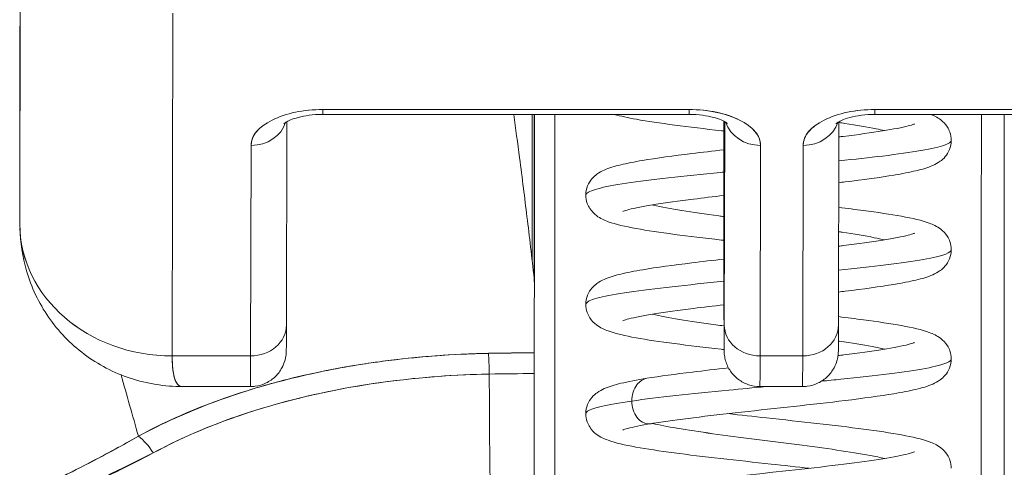
# Model space of a CAD drawing. Units: inches. Extents: x 3 to 134, y 4 to 86.
# Drawn here: x 46 to 47, y 19 to 19 of the extents above; entities that cross this region are included whole.
import ezdxf

# ---------------------------------------------------------------- set-up
doc = ezdxf.new("R2010")
doc.units = ezdxf.units.IN
doc.header["$LTSCALE"] = 8
doc.header["$MEASUREMENT"] = 0
doc.layers.add('Dimension (ANSI)', color=7, linetype='Continuous', lineweight=13)
doc.layers.add('Visible (ANSI)', color=7, linetype='Continuous', lineweight=13)
doc.styles.add('Note Text (ANSI)', font='RomanS.shx')
doc.dimstyles.new('Default (ANSI)', dxfattribs={"dimscale": 8, "dimtxt": 0.093, "dimasz": 0.0735, "dimexe": 0.0945, "dimexo": 0.048, "dimgap": 0.024, "dimtad": 0, "dimtih": 1, "dimtoh": 1, "dimrnd": 1e-08, "dimzin": 0, "dimdsep": 46, "dimtxsty": 'Note Text (ANSI)', "dimcen": 0.09, "dimdle": 0.2955, "dimclrd": 256, "dimclre": 256, "dimclrt": 256, "dimadec": 0, "dimazin": 0, "dimtfac": 1.290323, "dimtofl": 0, "dimtmove": 0, "dimatfit": 3, "dimfxl": 1, "dimtolj": 1, "dimtzin": 4, "dimlwd": -1, "dimlwe": -1, "dimarcsym": 0})

# ---------------------------------------------------------------- blocks, each defined once
blk = doc.blocks.new('*D10')
at = {"layer": 'Defpoints', "color": 0, "transparency": 16777216}
for p in [(48.60414, 20.90262), (24.72914, 17.83557), (48.60414, 17.83557)]:
    blk.add_point(p, dxfattribs=at)
at = {"layer": 'Dimension (ANSI)', "transparency": 16777216}
for p, q in [((24.72914, 18.21957), (24.72914, 21.65862)), ((48.60414, 18.21957), (48.60414, 21.65862)), ((25.31714, 20.90262), (34.98664, 20.90262)), ((48.01614, 20.90262), (38.34664, 20.90262))]:
    blk.add_line(p, q, dxfattribs=at)
for points in [[(25.31714, 21.00062), (25.31714, 20.80462), (24.72914, 20.90262)], [(48.01614, 21.00062), (48.01614, 20.80462), (48.60414, 20.90262)]]:
    blk.add_solid(points, dxfattribs=at)
at = {"layer": 'Dimension (ANSI)', "transparency": 16777216, "insert": (36.66664, 20.90262), "char_height": 0.744, "attachment_point": 5, "style": 'Note Text (ANSI)'}
blk.add_mtext('\\A1;23.87', dxfattribs=at)

msp = doc.modelspace()

# ---------------------------------------------------------------- linework, layer by layer
at = {"layer": 'Visible (ANSI)'}
for p, q in [((46.09292, 19.3453), (46.09331, 19.52202)), ((46.09331, 19.52202), (46.09292, 19.3453)), ((46.17171, 19.27711), (46.17211, 19.45427)), ((46.17211, 19.45427), (46.17171, 19.27711)), ((46.09292, 19.3453), (46.09285, 19.44759)), ((46.24954, 19.40199), (46.43891, 19.40199)), ((46.43892, 19.40447), (46.24955, 19.40447)), ((46.24955, 19.40447), (46.43892, 19.40447)), ((46.35883, 19.31718), (46.35883, 19.40199)), ((46.35895, 19.40199), (46.35895, 19.31504)), ((46.53498, 19.40199), (46.72435, 19.40199)), ((46.72436, 19.40447), (46.53499, 19.40447)), ((46.53499, 19.40447), (46.72436, 19.40447)), ((46.23099, 19.39818), (46.23076, 19.29309)), ((46.45696, 19.32959), (46.45691, 19.3978)), ((46.45691, 19.3978), (46.45696, 19.32959)), ((46.45737, 19.39822), (46.45714, 19.29313)), ((46.45714, 19.29313), (46.45737, 19.39822)), ((46.51619, 19.29309), (46.51642, 19.39818)), ((46.21251, 19.38597), (46.21227, 19.27711)), ((46.21227, 19.27711), (46.21251, 19.38597)), ((46.47589, 19.38597), (46.47565, 19.27711)), ((46.47565, 19.27711), (46.47589, 19.38597)), ((46.49794, 19.38597), (46.4977, 19.27711)), ((46.4977, 19.27711), (46.49794, 19.38597)), ((46.45696, 19.32959), (46.45696, 19.32958)), ((46.35895, 19.31501), (46.35895, 19.31504)), ((46.35895, 19.31504), (46.35895, 19.31501)), ((46.17171, 19.27711), (46.21227, 19.27711)), ((46.21227, 19.27711), (46.17171, 19.27711)), ((46.4977, 19.27711), (46.47565, 19.27711)), ((46.47565, 19.27711), (46.4977, 19.27711)), ((46.21219, 19.26129), (46.17692, 19.26129)), ((46.47558, 19.26129), (46.49762, 19.26129)), ((46.12544, 19.22011), (46.12544, 19.22005)), ((46.12544, 19.22005), (46.12544, 19.22011)), ((46.12544, 19.22005), (46.12544, 19.22011))]:
    msp.add_line(p, q, dxfattribs=at)
for centre, major_axis, ratio, start_param, end_param in [((46.24951, 19.38597), (-0.03701, -0.00003), 0.5, 4.710918, 6.281715), ((46.24954, 19.4205), (0, -0.0185), 0.001274, 0, 0.523599), ((46.24954, 19.4205), (0, -0.0185), 0.001274, 0, 0.523599), ((46.35898, 19.10706), (0, -0.97244), 0.001274, 4.404241, 4.48467), ((46.35898, 19.10706), (0, 0.97247), 0.001274, 1.262659, 1.343085), ((46.37079, 19.10706), (0, -0.9842), 0.001274, 4.408049, 4.71046), ((46.37079, 19.10706), (0, 0.98425), 0.001274, 1.266466, 1.56886), ((46.43891, 19.4205), (0, -0.0185), 0.001274, 0, 0.523599), ((46.43891, 19.4205), (0, -0.0185), 0.001274, 0, 0.523599), ((46.43888, 19.38597), (0.03701, 0.00003), 0.5, 6.281715, 7.852511), ((46.53495, 19.38597), (-0.03701, -0.00003), 0.5, 4.710918, 6.281715), ((46.53498, 19.4205), (0, -0.0185), 0.001274, 0, 0.523599), ((46.53498, 19.4205), (0, -0.0185), 0.001274, 0, 0.523599), ((46.59126, 19.10706), (0, 0.9842), 0.001274, 1.266456, 1.568531), ((46.59126, 19.10706), (0, -0.98425), 0.001274, 4.408059, 4.710116), ((46.60308, 19.10706), (0, 0.97244), 0.001274, 1.262649, 1.570796), ((46.21249, 19.40199), (0.0185, -0.00004), 0.866025, 4.714936, 6.021869), ((46.21249, 19.40199), (0.0185, -0.00004), 0.866025, 4.714936, 6.021869), ((46.45638, 19.15824), (0, -0.47913), 0.001274, 2.094395, 2.095991), ((46.47588, 19.40199), (-0.0185, 0.00004), 0.866025, 0.264148, 1.573343), ((46.47588, 19.40199), (-0.0185, 0.00004), 0.866025, 0.264148, 1.573343), ((46.49793, 19.40199), (0.0185, -0.00004), 0.866025, 4.714936, 6.021869), ((46.49793, 19.40199), (0.0185, -0.00004), 0.866025, 4.714936, 6.021869), ((46.17166, 19.3453), (-0.07874, 0.00017), 0.866025, 0.002547, 1.573343), ((46.17167, 19.3453), (0.07873, -0.00017), 0.866145, 3.144163, 4.714925), ((46.45707, 19.37939), (0, -0.09961), 0.001274, 5.235988, 6.806784), ((46.32768, 19.31357), (0.03113, 0.00378), 0.780144, 6.187339, 6.275964), ((46.3176, 19.31325), (0.04128, 0.00334), 0.679534, 6.227017, 6.304105), ((46.35992, 17.93388), (-0.00021, -1.68497), 0.001183, 3.751549, 3.788224), ((46.36018, 17.93414), (0, -1.68466), 0.001274, 3.751547, 3.788229), ((46.21225, 19.29313), (0.0185, -0.00004), 0.866025, 4.714936, 6.283185), ((46.21225, 19.29313), (0.0185, -0.00004), 0.866025, 4.714936, 6.283185), ((46.47564, 19.29313), (-0.0185, 0.00004), 0.866025, 0.002547, 1.573343), ((46.47564, 19.29313), (-0.0185, 0.00004), 0.866025, 0.002547, 1.573343), ((46.49769, 19.29313), (0.0185, -0.00004), 0.866025, 4.714936, 6.283185), ((46.49769, 19.29313), (0.0185, -0.00004), 0.866025, 4.714936, 6.283185), ((46.21219, 19.37939), (0, -0.11811), 0.001274, 0, 0.523581), ((46.21219, 19.37939), (0, -0.11811), 0.001274, 0, 0.523599), ((46.35816, 18.83345), (-0.73842, -0.00071), 0.602968, 4.710822, 4.742814), ((46.33528, 19.26244), (-0.00038, 0.02008), 0.023974, 4.980557, 5.636236), ((46.33528, 19.26244), (0.00038, -0.02008), 0.023973, 1.838882, 2.49452), ((46.3589, 19.26266), (0, 0.02008), 0.001274, 0.64663, 1.302712), ((46.47558, 19.37939), (0, -0.11811), 0.001274, 0, 0.523599), ((46.47558, 19.37939), (0, -0.11811), 0.001274, 0, 0.523581), ((46.49762, 19.37939), (0, -0.11811), 0.001274, 0, 0.523581), ((46.49762, 19.37939), (0, -0.11811), 0.001274, 0.000005, 0.523603), ((46.35812, 18.82544), (0.74111, 0.0007), 0.597128, 1.569207, 1.600559), ((46.35812, 18.82544), (0.74133, 0.00071), 0.596956, 1.56921, 1.600553), ((46.3456, 19.41398), (0, 0.55118), 0.018727, 1.83929, 2.7281), ((46.3456, 19.41398), (0, -0.55118), 0.018727, 4.980883, 5.869693), ((46.3582, 19.41398), (0, -0.55118), 0.001274, 0.413203, 1.302712), ((46.15424, 19.22014), (-0.00951, 0.01768), 0.498929, 4.831578, 5.461107), ((46.15424, 19.22014), (0.00951, -0.01768), 0.498927, 1.689996, 2.319524)]:
    msp.add_ellipse(centre, major_axis=major_axis, ratio=ratio, start_param=start_param, end_param=end_param, dxfattribs=at)
for points, knots in [([(46.24955, 19.40447), (46.24449, 19.40444), (46.23983, 19.40398), (46.23541, 19.40307), (46.231, 19.40215), (46.22683, 19.40078), (46.22337, 19.39905), (46.21991, 19.39732), (46.21716, 19.39524), (46.21532, 19.39303), (46.21349, 19.39082), (46.21257, 19.3885), (46.21251, 19.38597)], [0, 0, 0, 0, 0.25, 0.25, 0.25, 0.5, 0.5, 0.5, 0.75, 0.75, 0.75, 1, 1, 1, 1]), ([(46.22949, 19.39717), (46.22949, 19.39717), (46.22951, 19.39719), (46.22966, 19.39732), (46.22999, 19.39759), (46.23108, 19.39826), (46.23188, 19.39867), (46.23398, 19.39956), (46.23533, 19.40002), (46.23855, 19.40088), (46.24045, 19.40126), (46.24463, 19.40182), (46.24692, 19.40198), (46.24932, 19.40199), (46.24943, 19.40199), (46.24954, 19.40199)], [3.599602, 3.599602, 3.599602, 3.599602, 3.65329, 3.65329, 3.82764, 3.82764, 4.01362, 4.01362, 4.222064, 4.222064, 4.453587, 4.453587, 4.701654, 4.701654, 4.713492, 4.713492, 4.713492, 4.713492]), ([(46.34829, 19.40199), (46.34929, 19.39467), (46.3503, 19.38717), (46.3513, 19.37951), (46.35198, 19.37434), (46.35265, 19.3691), (46.35332, 19.36379), (46.35393, 19.35897), (46.35453, 19.35408), (46.35513, 19.34914), (46.35639, 19.33875), (46.35762, 19.32809), (46.35883, 19.31718)], [0.0738382, 0.0738382, 0.0738382, 0.0738382, 0.3333333, 0.3333333, 0.3333333, 0.5081485, 0.5081485, 0.5081485, 0.6666667, 0.6666667, 0.6666667, 1, 1, 1, 1]), ([(46.45692, 19.39339), (46.45652, 19.39343), (46.45612, 19.39348), (46.44719, 19.39449), (46.43895, 19.39547), (46.4241, 19.39743), (46.41737, 19.39843), (46.40731, 19.40026), (46.40357, 19.40104), (46.40029, 19.40199)], [0.3909909, 0.3909909, 0.3909909, 0.3909909, 0.3941478, 0.3941478, 0.462274, 0.462274, 0.5317151, 0.5317151, 0.5867458, 0.5867458, 0.5867458, 0.5867458]), ([(46.45889, 19.3972), (46.45889, 19.3972), (46.45888, 19.39721), (46.45872, 19.39735), (46.4584, 19.39761), (46.45731, 19.39827), (46.45652, 19.39869), (46.45442, 19.39957), (46.45308, 19.40003), (46.44987, 19.40089), (46.44797, 19.40127), (46.44379, 19.40182), (46.44151, 19.40198), (46.43911, 19.40199), (46.43901, 19.40199), (46.43891, 19.40199)], [0.458745, 0.458745, 0.458745, 0.458745, 0.511139, 0.511139, 0.68548, 0.68548, 0.871321, 0.871321, 1.079586, 1.079586, 1.310958, 1.310958, 1.558937, 1.558937, 1.569693, 1.569693, 1.569693, 1.569693]), ([(46.47589, 19.38597), (46.47583, 19.3885), (46.47493, 19.39083), (46.4731, 19.39304), (46.47127, 19.39524), (46.46853, 19.39732), (46.46508, 19.39905), (46.46162, 19.40078), (46.45746, 19.40215), (46.45305, 19.40307), (46.44864, 19.40398), (46.44398, 19.40444), (46.43892, 19.40447)], [0, 0, 0, 0, 0.25, 0.25, 0.25, 0.5, 0.5, 0.5, 0.75, 0.75, 0.75, 1, 1, 1, 1]), ([(46.53499, 19.40447), (46.52992, 19.40444), (46.52526, 19.40398), (46.52085, 19.40307), (46.51643, 19.40215), (46.51226, 19.40078), (46.5088, 19.39905), (46.50534, 19.39732), (46.50259, 19.39524), (46.50076, 19.39303), (46.49892, 19.39083), (46.49801, 19.3885), (46.49794, 19.38597)], [0, 0, 0, 0, 0.25, 0.25, 0.25, 0.5, 0.5, 0.5, 0.75, 0.75, 0.75, 1, 1, 1, 1]), ([(46.53498, 19.40199), (46.53262, 19.40199), (46.53027, 19.40184), (46.52588, 19.40127), (46.52384, 19.40086), (46.52038, 19.39991), (46.51893, 19.39938), (46.51678, 19.39841), (46.51601, 19.39797), (46.51512, 19.39736), (46.51492, 19.39717), (46.51492, 19.39717)], [1.569693, 1.569693, 1.569693, 1.569693, 1.824003, 1.824003, 2.072339, 2.072339, 2.302798, 2.302798, 2.507114, 2.507114, 2.683583, 2.683583, 2.683583, 2.683583]), ([(46.56375, 19.40199), (46.56551, 19.40132), (46.56724, 19.40052), (46.57026, 19.39822), (46.57148, 19.39705), (46.573, 19.39463), (46.57344, 19.39375), (46.57426, 19.39147), (46.57453, 19.38998), (46.57453, 19.38853)], [0.61017388, 0.61017388, 0.61017388, 0.61017388, 0.64266895, 0.64266895, 0.66284837, 0.66284837, 0.67235544, 0.67235544, 0.68610313, 0.68610313, 0.68610313, 0.68610313]), ([(46.60184, 19.10706), (46.60184, 19.15746), (46.60184, 19.20725), (46.60185, 19.25703), (46.60186, 19.30593), (46.60188, 19.3548), (46.6019, 19.40199)], [0, 0, 0, 0, 0.3333333, 0.3333333, 0.3333333, 0.6608154, 0.6608154, 0.6608154, 0.6608154]), ([(46.51641, 19.39033), (46.51717, 19.39042), (46.51793, 19.39051), (46.52626, 19.39155), (46.53323, 19.3925), (46.54458, 19.39432), (46.54923, 19.39524), (46.5535, 19.39635), (46.5545, 19.39666), (46.55529, 19.39696), (46.55543, 19.39703), (46.55543, 19.39703)], [0.4507378, 0.4507378, 0.4507378, 0.4507378, 0.4573496, 0.4573496, 0.5238417, 0.5238417, 0.5881778, 0.5881778, 0.6161894, 0.6161894, 0.6296924, 0.6296924, 0.6296924, 0.6296924]), ([(46.53999, 19.39359), (46.53867, 19.3939), (46.53723, 19.39422), (46.5357, 19.39453), (46.53112, 19.39547), (46.52562, 19.39641), (46.51948, 19.39735), (46.51848, 19.3975), (46.51746, 19.39765), (46.51642, 19.39781)], [0.77600384, 0.77600384, 0.77600384, 0.77600384, 0.78125, 0.78125, 0.78125, 0.796875, 0.796875, 0.796875, 0.79942627, 0.79942627, 0.79942627, 0.79942627]), ([(46.51642, 19.39781), (46.51746, 19.39765), (46.52473, 19.39656), (46.53296, 19.39516), (46.53867, 19.3939), (46.53999, 19.39359)], [0.20057373, 0.20057373, 0.20057373, 0.20057373, 0.203125, 0.21875, 0.22399616, 0.22399616, 0.22399616, 0.22399616]), ([(46.57453, 19.38853), (46.57453, 19.38693), (46.57419, 19.38528), (46.57304, 19.38239), (46.57224, 19.38112), (46.57054, 19.37911), (46.56965, 19.37835), (46.56748, 19.37678), (46.56624, 19.37614), (46.56232, 19.3744), (46.55957, 19.37362), (46.553, 19.37206), (46.5492, 19.37132), (46.53778, 19.36941), (46.5291, 19.36822), (46.51853, 19.36693), (46.51745, 19.3668), (46.51635, 19.36667)], [0, 0, 0, 0, 0.0152104, 0.0152104, 0.0301399, 0.0301399, 0.0454448, 0.0454448, 0.0681764, 0.0681764, 0.1184476, 0.1184476, 0.1683083, 0.1683083, 0.2502352, 0.2502352, 0.2594449, 0.2594449, 0.2594449, 0.2594449]), ([(46.57453, 19.38853), (46.57453, 19.38772), (46.57203, 19.38596), (46.56015, 19.38327), (46.54068, 19.38056), (46.52448, 19.37879), (46.51638, 19.37795)], [0.25206857, 0.25206857, 0.25206857, 0.25206857, 0.265625, 0.28125, 0.296875, 0.31079138, 0.31079138, 0.31079138, 0.31079138]), ([(46.51638, 19.37795), (46.52448, 19.37879), (46.53211, 19.37962), (46.53898, 19.38046), (46.54668, 19.3814), (46.55342, 19.38234), (46.55886, 19.38327), (46.56429, 19.38421), (46.56843, 19.38515), (46.57108, 19.38609), (46.57337, 19.3869), (46.57453, 19.38772), (46.57453, 19.38853)], [0.68920862, 0.68920862, 0.68920862, 0.68920862, 0.703125, 0.703125, 0.703125, 0.71875, 0.71875, 0.71875, 0.734375, 0.734375, 0.734375, 0.74793143, 0.74793143, 0.74793143, 0.74793143]), ([(46.38556, 19.36028), (46.38556, 19.36188), (46.3859, 19.36353), (46.38705, 19.36643), (46.38786, 19.3677), (46.38955, 19.3697), (46.39044, 19.37046), (46.39258, 19.37201), (46.3938, 19.37265), (46.39765, 19.37437), (46.40035, 19.37514), (46.40684, 19.3767), (46.41062, 19.37744), (46.42204, 19.37936), (46.43076, 19.38056), (46.44557, 19.38237), (46.45117, 19.38302), (46.45692, 19.38367)], [0, 0, 0, 0, 0.015191, 0.015191, 0.0301093, 0.0301093, 0.0452586, 0.0452586, 0.0676942, 0.0676942, 0.1171263, 0.1171263, 0.1671679, 0.1671679, 0.2496397, 0.2496397, 0.2950498, 0.2950498, 0.2950498, 0.2950498]), ([(46.45693, 19.37218), (46.45637, 19.37213), (46.44627, 19.37113), (46.42753, 19.3692), (46.40532, 19.36639), (46.39037, 19.36357), (46.38586, 19.36154), (46.38556, 19.36044), (46.38556, 19.36028)], [0.34283173, 0.34283173, 0.34283173, 0.34283173, 0.34375, 0.359375, 0.375, 0.390625, 0.40625, 0.40889812, 0.40889812, 0.40889812, 0.40889812]), ([(46.38556, 19.36028), (46.38556, 19.36044), (46.3856, 19.3606), (46.38569, 19.36076), (46.38622, 19.3617), (46.38829, 19.36264), (46.39183, 19.36357), (46.39536, 19.36451), (46.40034, 19.36545), (46.40653, 19.36639), (46.41272, 19.36733), (46.42013, 19.36826), (46.42838, 19.3692), (46.43663, 19.37014), (46.44574, 19.37108), (46.45525, 19.37202), (46.45581, 19.37207), (46.45637, 19.37213), (46.45693, 19.37218)], [0.59110188, 0.59110188, 0.59110188, 0.59110188, 0.59375, 0.59375, 0.59375, 0.609375, 0.609375, 0.609375, 0.625, 0.625, 0.625, 0.640625, 0.640625, 0.640625, 0.65625, 0.65625, 0.65625, 0.65716827, 0.65716827, 0.65716827, 0.65716827]), ([(46.45696, 19.33689), (46.45648, 19.33694), (46.456, 19.33699), (46.44699, 19.33801), (46.43877, 19.33899), (46.42394, 19.34095), (46.41722, 19.34196), (46.40575, 19.34405), (46.40113, 19.34507), (46.39513, 19.34725), (46.39317, 19.34806), (46.38988, 19.35055), (46.38865, 19.35172), (46.38711, 19.35415), (46.38666, 19.35504), (46.38583, 19.35734), (46.38556, 19.35883), (46.38556, 19.36028)], [0.390871, 0.390871, 0.390871, 0.390871, 0.3946655, 0.3946655, 0.4628016, 0.4628016, 0.5322576, 0.5322576, 0.605113, 0.605113, 0.6422421, 0.6422421, 0.6626319, 0.6626319, 0.6723317, 0.6723317, 0.6861274, 0.6861274, 0.6861274, 0.6861274]), ([(46.45694, 19.36004), (46.45148, 19.35942), (46.44618, 19.3588), (46.43367, 19.35724), (46.42671, 19.35629), (46.4154, 19.35447), (46.41077, 19.35355), (46.40654, 19.35245), (46.40556, 19.35213), (46.4048, 19.35185), (46.40466, 19.35178), (46.40466, 19.35178)], [0.4143739, 0.4143739, 0.4143739, 0.4143739, 0.4579456, 0.4579456, 0.524421, 0.524421, 0.5887205, 0.5887205, 0.6166735, 0.6166735, 0.6299268, 0.6299268, 0.6299268, 0.6299268]), ([(46.45695, 19.34914), (46.45605, 19.34926), (46.45516, 19.34938), (46.45428, 19.3495), (46.44739, 19.35044), (46.44093, 19.35138), (46.4352, 19.35232), (46.42948, 19.35326), (46.42449, 19.35419), (46.42049, 19.35513), (46.42036, 19.35516), (46.42023, 19.35519), (46.4201, 19.35522)], [0.52924768, 0.52924768, 0.52924768, 0.52924768, 0.53125, 0.53125, 0.53125, 0.546875, 0.546875, 0.546875, 0.5625, 0.5625, 0.5625, 0.56300653, 0.56300653, 0.56300653, 0.56300653]), ([(46.4201, 19.35522), (46.42023, 19.35519), (46.42433, 19.35422), (46.43447, 19.35232), (46.44822, 19.35032), (46.45605, 19.34926), (46.45695, 19.34914)], [0.43699347, 0.43699347, 0.43699347, 0.43699347, 0.4375, 0.453125, 0.46875, 0.47075232, 0.47075232, 0.47075232, 0.47075232]), ([(46.51633, 19.3539), (46.52075, 19.35337), (46.52501, 19.35283), (46.53646, 19.35131), (46.54316, 19.35031), (46.55457, 19.34822), (46.55917, 19.34719), (46.56511, 19.345), (46.56704, 19.34419), (46.57028, 19.3417), (46.57151, 19.34052), (46.57302, 19.3381), (46.57345, 19.33723), (46.57426, 19.33496), (46.57453, 19.33348), (46.57453, 19.33204)], [0.4267112, 0.4267112, 0.4267112, 0.4267112, 0.4638838, 0.4638838, 0.5333655, 0.5333655, 0.6063114, 0.6063114, 0.6428354, 0.6428354, 0.6629436, 0.6629436, 0.6723724, 0.6723724, 0.686091, 0.686091, 0.686091, 0.686091]), ([(46.17691, 19.26128), (46.16791, 19.26128), (46.15868, 19.26271), (46.14153, 19.26838), (46.13338, 19.27262), (46.11912, 19.28332), (46.11282, 19.28987), (46.10273, 19.30446), (46.09883, 19.31268), (46.09427, 19.32832), (46.09314, 19.33577), (46.09297, 19.34315)], [0, 0, 0, 0, 0.0703273, 0.0703273, 0.1391436, 0.1391436, 0.2072498, 0.2072498, 0.2754115, 0.2754115, 0.3325623, 0.3325623, 0.3325623, 0.3325623]), ([(46.51628, 19.33382), (46.51711, 19.33392), (46.51794, 19.33402), (46.52632, 19.33506), (46.53329, 19.33601), (46.54462, 19.33783), (46.54926, 19.33875), (46.55352, 19.33986), (46.55452, 19.34017), (46.55529, 19.34046), (46.55543, 19.34053), (46.55543, 19.34053)], [0.4503749, 0.4503749, 0.4503749, 0.4503749, 0.4575433, 0.4575433, 0.5240288, 0.5240288, 0.5883519, 0.5883519, 0.6163381, 0.6163381, 0.6296501, 0.6296501, 0.6296501, 0.6296501]), ([(46.53999, 19.33709), (46.53837, 19.33748), (46.53659, 19.33786), (46.53466, 19.33825), (46.52995, 19.33918), (46.52434, 19.34012), (46.5181, 19.34106), (46.51751, 19.34115), (46.5169, 19.34124), (46.5163, 19.34133)], [0.4623423, 0.4623423, 0.4623423, 0.4623423, 0.46875, 0.46875, 0.46875, 0.484375, 0.484375, 0.484375, 0.48586723, 0.48586723, 0.48586723, 0.48586723]), ([(46.5163, 19.34133), (46.5169, 19.34124), (46.5238, 19.34021), (46.53225, 19.3388), (46.53837, 19.33748), (46.53999, 19.33709)], [0.51413277, 0.51413277, 0.51413277, 0.51413277, 0.515625, 0.53125, 0.5376577, 0.5376577, 0.5376577, 0.5376577]), ([(46.57453, 19.33204), (46.57453, 19.33043), (46.57419, 19.32878), (46.57304, 19.32589), (46.57223, 19.32462), (46.57054, 19.32261), (46.56964, 19.32184), (46.56747, 19.32027), (46.56622, 19.31963), (46.56228, 19.31789), (46.55953, 19.31711), (46.55294, 19.31555), (46.54916, 19.31482), (46.53778, 19.31291), (46.52909, 19.31173), (46.51849, 19.31043), (46.51737, 19.31029), (46.51623, 19.31016)], [0, 0, 0, 0, 0.0152338, 0.0152338, 0.0301845, 0.0301845, 0.0455174, 0.0455174, 0.0683207, 0.0683207, 0.1187997, 0.1187997, 0.1683432, 0.1683432, 0.2502406, 0.2502406, 0.259797, 0.259797, 0.259797, 0.259797]), ([(46.57453, 19.33204), (46.57453, 19.33129), (46.57234, 19.32961), (46.56136, 19.32699), (46.54188, 19.3242), (46.52508, 19.32235), (46.51625, 19.32144)], [0.56572841, 0.56572841, 0.56572841, 0.56572841, 0.578125, 0.59375, 0.609375, 0.62452422, 0.62452422, 0.62452422, 0.62452422]), ([(46.51625, 19.32144), (46.52508, 19.32235), (46.53335, 19.32326), (46.54068, 19.32417), (46.54824, 19.32511), (46.5548, 19.32605), (46.56005, 19.32699), (46.56529, 19.32793), (46.56922, 19.32886), (46.57164, 19.3298), (46.57356, 19.33055), (46.57453, 19.33129), (46.57453, 19.33204)], [0.37547578, 0.37547578, 0.37547578, 0.37547578, 0.390625, 0.390625, 0.390625, 0.40625, 0.40625, 0.40625, 0.421875, 0.421875, 0.421875, 0.43427159, 0.43427159, 0.43427159, 0.43427159]), ([(46.38556, 19.30379), (46.38556, 19.30539), (46.3859, 19.30704), (46.38705, 19.30993), (46.38786, 19.31121), (46.38956, 19.31322), (46.39046, 19.31398), (46.39261, 19.31553), (46.39383, 19.31616), (46.39769, 19.31788), (46.40039, 19.31866), (46.4069, 19.32022), (46.41069, 19.32095), (46.42211, 19.32288), (46.43085, 19.32407), (46.44566, 19.32589), (46.45123, 19.32653), (46.45696, 19.32718)], [0, 0, 0, 0, 0.0152181, 0.0152181, 0.0301588, 0.0301588, 0.0454237, 0.0454237, 0.0678247, 0.0678247, 0.1174266, 0.1174266, 0.1674055, 0.1674055, 0.2499115, 0.2499115, 0.2951548, 0.2951548, 0.2951548, 0.2951548]), ([(46.45714, 19.29313), (46.45712, 19.28782), (46.45711, 19.28411), (46.4571, 19.28197), (46.45709, 19.27983), (46.45707, 19.27926), (46.45706, 19.28033), (46.45705, 19.28141), (46.45703, 19.28414), (46.45702, 19.2884), (46.45701, 19.29267), (46.457, 19.29847), (46.45699, 19.30539), (46.45698, 19.3123), (46.45697, 19.32032), (46.45696, 19.32959)], [0, 0, 0, 0, 0.2, 0.2, 0.2, 0.4, 0.4, 0.4, 0.6, 0.6, 0.6, 0.8, 0.8, 0.8, 1, 1, 1, 1]), ([(46.47558, 19.26128), (46.47358, 19.26128), (46.47155, 19.26162), (46.46779, 19.26289), (46.46601, 19.26383), (46.46287, 19.26619), (46.46148, 19.26764), (46.45924, 19.27088), (46.45837, 19.2727), (46.45756, 19.27547), (46.45736, 19.27641), (46.45722, 19.27748), (46.45719, 19.27767), (46.45716, 19.278), (46.45715, 19.27813), (46.45712, 19.27844), (46.45711, 19.27859), (46.4571, 19.27883), (46.45709, 19.27893), (46.45708, 19.27914), (46.45708, 19.27923), (46.45707, 19.2795), (46.45707, 19.27962), (46.45706, 19.28012), (46.45706, 19.28054), (46.45704, 19.28288), (46.45703, 19.28604), (46.457, 19.29543), (46.45699, 19.30205), (46.45697, 19.31575), (46.45697, 19.32243), (46.45696, 19.32958)], [0, 0, 0, 0, 0.0152437, 0.0152437, 0.0302108, 0.0302108, 0.0451875, 0.0451875, 0.0601581, 0.0601581, 0.0673092, 0.0673092, 0.0689264, 0.0689264, 0.0702228, 0.0702228, 0.0721464, 0.0721464, 0.074147, 0.074147, 0.0775296, 0.0775296, 0.0857864, 0.0857864, 0.110542, 0.110542, 0.1855583, 0.1855583, 0.2684918, 0.2684918, 0.3313559, 0.3313559, 0.3313559, 0.3313559]), ([(46.45697, 19.31569), (46.44755, 19.31477), (46.42931, 19.3129), (46.40674, 19.3101), (46.3912, 19.30729), (46.38603, 19.30518), (46.38556, 19.30402), (46.38556, 19.30379)], [0.65646939, 0.65646939, 0.65646939, 0.65646939, 0.671875, 0.6875, 0.703125, 0.71875, 0.7225593, 0.7225593, 0.7225593, 0.7225593]), ([(46.38556, 19.30379), (46.38556, 19.30402), (46.38565, 19.30424), (46.38583, 19.30447), (46.38659, 19.30541), (46.38889, 19.30635), (46.39264, 19.30729), (46.39638, 19.30823), (46.40156, 19.30916), (46.40793, 19.3101), (46.4143, 19.31104), (46.42186, 19.31198), (46.43023, 19.31292), (46.43849, 19.31384), (46.44755, 19.31477), (46.45697, 19.31569)], [0.2774407, 0.2774407, 0.2774407, 0.2774407, 0.28125, 0.28125, 0.28125, 0.296875, 0.296875, 0.296875, 0.3125, 0.3125, 0.3125, 0.328125, 0.328125, 0.328125, 0.34353061, 0.34353061, 0.34353061, 0.34353061]), ([(46.45706, 19.28038), (46.45652, 19.28044), (46.45599, 19.2805), (46.44692, 19.28153), (46.4387, 19.28251), (46.42388, 19.28447), (46.41716, 19.28547), (46.40571, 19.28756), (46.40109, 19.28859), (46.3951, 19.29076), (46.39314, 19.29158), (46.38986, 19.29407), (46.38863, 19.29524), (46.3871, 19.29768), (46.38665, 19.29856), (46.38583, 19.30086), (46.38556, 19.30234), (46.38556, 19.30379)], [0.3906024, 0.3906024, 0.3906024, 0.3906024, 0.3948517, 0.3948517, 0.4629919, 0.4629919, 0.5324535, 0.5324535, 0.6053216, 0.6053216, 0.6423489, 0.6423489, 0.6626931, 0.6626931, 0.6723745, 0.6723745, 0.6861191, 0.6861191, 0.6861191, 0.6861191]), ([(46.45699, 19.30355), (46.45151, 19.30293), (46.4462, 19.3023), (46.43367, 19.30074), (46.42672, 19.29979), (46.4154, 19.29797), (46.41078, 19.29706), (46.40654, 19.29595), (46.40556, 19.29564), (46.4048, 19.29535), (46.40466, 19.29529), (46.40466, 19.29529)], [0.4142431, 0.4142431, 0.4142431, 0.4142431, 0.4579372, 0.4579372, 0.5244074, 0.5244074, 0.5886992, 0.5886992, 0.6166461, 0.6166461, 0.6299561, 0.6299561, 0.6299561, 0.6299561]), ([(46.45701, 19.29264), (46.45557, 19.29283), (46.45415, 19.29302), (46.45275, 19.29322), (46.44593, 19.29415), (46.43956, 19.29509), (46.43394, 19.29603), (46.42856, 19.29693), (46.42388, 19.29783), (46.4201, 19.29873)], [0.2155403, 0.2155403, 0.2155403, 0.2155403, 0.21875, 0.21875, 0.21875, 0.234375, 0.234375, 0.234375, 0.2493453, 0.2493453, 0.2493453, 0.2493453]), ([(46.4201, 19.29873), (46.42388, 19.29783), (46.43345, 19.29599), (46.44724, 19.29396), (46.45557, 19.29283), (46.45701, 19.29264)], [0.7506547, 0.7506547, 0.7506547, 0.7506547, 0.765625, 0.78125, 0.7844597, 0.7844597, 0.7844597, 0.7844597]), ([(46.5162, 19.29742), (46.5207, 19.29688), (46.52502, 19.29634), (46.53652, 19.29481), (46.54322, 19.29381), (46.55461, 19.29171), (46.5592, 19.29069), (46.56514, 19.28849), (46.56706, 19.28768), (46.5703, 19.28519), (46.57153, 19.284), (46.57303, 19.28158), (46.57346, 19.28071), (46.57426, 19.27845), (46.57453, 19.27697), (46.57453, 19.27554)], [0.4263582, 0.4263582, 0.4263582, 0.4263582, 0.4640694, 0.4640694, 0.5335573, 0.5335573, 0.606518, 0.606518, 0.6429422, 0.6429422, 0.6630074, 0.6630074, 0.6724308, 0.6724308, 0.686082, 0.686082, 0.686082, 0.686082]), ([(46.23076, 19.29309), (46.23075, 19.28768), (46.23073, 19.28377), (46.23071, 19.28082), (46.23071, 19.28027), (46.2307, 19.27962), (46.2307, 19.27952), (46.23068, 19.27898), (46.23068, 19.27891), (46.23066, 19.2787), (46.23066, 19.27855), (46.23063, 19.2782), (46.23061, 19.27798), (46.23053, 19.27727), (46.23045, 19.27673), (46.23024, 19.27569), (46.23012, 19.27517), (46.2296, 19.27339), (46.2291, 19.27215), (46.22758, 19.26934), (46.22642, 19.26781), (46.22367, 19.26514), (46.22202, 19.26399), (46.21848, 19.26228), (46.21655, 19.2617), (46.2138, 19.26134), (46.213, 19.26128), (46.21219, 19.26128)], [0, 0, 0, 0, 0.0823467, 0.0823467, 0.1118576, 0.1118576, 0.1247539, 0.1247539, 0.1265515, 0.1265515, 0.1286021, 0.1286021, 0.1306663, 0.1306663, 0.134814, 0.134814, 0.138887, 0.138887, 0.148968, 0.148968, 0.1632472, 0.1632472, 0.1782167, 0.1782167, 0.1931923, 0.1931923, 0.1993249, 0.1993249, 0.1993249, 0.1993249]), ([(46.51619, 19.29309), (46.51618, 19.28768), (46.51617, 19.28377), (46.51615, 19.28082), (46.51614, 19.28027), (46.51613, 19.27962), (46.51613, 19.27952), (46.51611, 19.27898), (46.51611, 19.27891), (46.5161, 19.2787), (46.51609, 19.27855), (46.51606, 19.2782), (46.51604, 19.27798), (46.51596, 19.27727), (46.51588, 19.27673), (46.51568, 19.27569), (46.51555, 19.27517), (46.51504, 19.27339), (46.51453, 19.27215), (46.51301, 19.26934), (46.51185, 19.26781), (46.5091, 19.26514), (46.50745, 19.26399), (46.50391, 19.26228), (46.50198, 19.2617), (46.49923, 19.26134), (46.49843, 19.26128), (46.49762, 19.26128)], [0, 0, 0, 0, 0.0823467, 0.0823467, 0.1118576, 0.1118576, 0.1247539, 0.1247539, 0.1265515, 0.1265515, 0.1286021, 0.1286021, 0.1306663, 0.1306663, 0.134814, 0.134814, 0.138887, 0.138887, 0.148968, 0.148968, 0.1632472, 0.1632472, 0.1782167, 0.1782167, 0.1931923, 0.1931923, 0.1993249, 0.1993249, 0.1993249, 0.1993249]), ([(46.51596, 19.27728), (46.51697, 19.2774), (46.51796, 19.27753), (46.5265, 19.27859), (46.53345, 19.27954), (46.54474, 19.28136), (46.54936, 19.28227), (46.55358, 19.28338), (46.55456, 19.28369), (46.5553, 19.28397), (46.55544, 19.28404), (46.55544, 19.28404)], [0.2738775, 0.2738775, 0.2738775, 0.2738775, 0.2825393, 0.2825393, 0.3490094, 0.3490094, 0.4132993, 0.4132993, 0.4412187, 0.4412187, 0.4541397, 0.4541397, 0.4541397, 0.4541397]), ([(46.53999, 19.28059), (46.53808, 19.28105), (46.53594, 19.2815), (46.53359, 19.28196), (46.52875, 19.2829), (46.52303, 19.28383), (46.5167, 19.28477), (46.51652, 19.2848), (46.51635, 19.28483), (46.51617, 19.28485)], [0.14868079, 0.14868079, 0.14868079, 0.14868079, 0.15625, 0.15625, 0.15625, 0.171875, 0.171875, 0.171875, 0.17231222, 0.17231222, 0.17231222, 0.17231222]), ([(46.51617, 19.28485), (46.51635, 19.28483), (46.52287, 19.28386), (46.53152, 19.28244), (46.53808, 19.28105), (46.53999, 19.28059)], [0.82768778, 0.82768778, 0.82768778, 0.82768778, 0.828125, 0.84375, 0.85131921, 0.85131921, 0.85131921, 0.85131921]), ([(46.33527, 19.27846), (46.3325, 19.27841), (46.32975, 19.27833), (46.327, 19.27823), (46.31073, 19.27764), (46.29466, 19.27628), (46.27885, 19.27413), (46.27596, 19.27373), (46.27307, 19.27331), (46.2702, 19.27287), (46.25795, 19.27097), (46.24586, 19.26858), (46.23413, 19.26572), (46.22551, 19.26362), (46.21709, 19.26126), (46.20891, 19.25864), (46.20345, 19.2569), (46.1981, 19.25503), (46.19284, 19.25305), (46.17952, 19.24803), (46.16681, 19.24225), (46.15423, 19.23565)], [0, 0, 0, 0, 0.041691, 0.041691, 0.041691, 0.288189, 0.288189, 0.288189, 0.333333, 0.333333, 0.333333, 0.525455, 0.525455, 0.525455, 0.666667, 0.666667, 0.666667, 0.761007, 0.761007, 0.761007, 1, 1, 1, 1]), ([(46.33527, 19.27846), (46.31669, 19.2781), (46.29831, 19.27671), (46.28042, 19.27434), (46.2765, 19.27382), (46.27259, 19.27325), (46.26871, 19.27263), (46.24907, 19.26951), (46.23012, 19.26517), (46.21233, 19.25971), (46.21061, 19.25918), (46.2089, 19.25864), (46.20721, 19.2581), (46.18795, 19.25188), (46.17016, 19.24433), (46.15423, 19.23565)], [0, 0, 0, 0, 0.27332, 0.27332, 0.27332, 0.333333, 0.333333, 0.333333, 0.637277, 0.637277, 0.637277, 0.666667, 0.666667, 0.666667, 1, 1, 1, 1]), ([(46.17692, 19.26129), (46.17683, 19.26129), (46.17673, 19.26129), (46.17664, 19.2613), (46.175, 19.26144), (46.17378, 19.26289), (46.17296, 19.26556), (46.17214, 19.26823), (46.17172, 19.27213), (46.17171, 19.27711)], [0.6573939, 0.6573939, 0.6573939, 0.6573939, 0.6666667, 0.6666667, 0.6666667, 0.8333333, 0.8333333, 0.8333333, 0.9999881, 0.9999881, 0.9999881, 0.9999881]), ([(46.17171, 19.27711), (46.17171, 19.27506), (46.17178, 19.27314), (46.17193, 19.27142), (46.17213, 19.26913), (46.17247, 19.26718), (46.17294, 19.26564), (46.1732, 19.26478), (46.1735, 19.26405), (46.17384, 19.26344), (46.17457, 19.26212), (46.17549, 19.26141), (46.17661, 19.2613), (46.17671, 19.26129), (46.17681, 19.26128), (46.17692, 19.26128)], [0.0000479, 0.0000479, 0.0000479, 0.0000479, 0.0715294, 0.0715294, 0.0715294, 0.1666667, 0.1666667, 0.1666667, 0.2191087, 0.2191087, 0.2191087, 0.3333333, 0.3333333, 0.3333333, 0.3436625, 0.3436625, 0.3436625, 0.3436625]), ([(46.35889, 19.27869), (46.35722, 19.27869), (46.35556, 19.27869), (46.3539, 19.27868), (46.34768, 19.27865), (46.34147, 19.27858), (46.33527, 19.27846)], [0, 0, 0, 0, 0.211211, 0.211211, 0.211211, 1, 1, 1, 1]), ([(46.35889, 19.27869), (46.35888, 19.27779), (46.35888, 19.27679), (46.35888, 19.2757), (46.35888, 19.27461), (46.35888, 19.27342), (46.35888, 19.27214), (46.35888, 19.27085), (46.35888, 19.26947), (46.35888, 19.26798)], [0, 0, 0, 0, 0.333333, 0.333333, 0.333333, 0.666667, 0.666667, 0.666667, 1, 1, 1, 1]), ([(46.57453, 19.27554), (46.57453, 19.27394), (46.57419, 19.27228), (46.57304, 19.26939), (46.57223, 19.26812), (46.57053, 19.26611), (46.56964, 19.26534), (46.56746, 19.26377), (46.56621, 19.26313), (46.56226, 19.26138), (46.5595, 19.26061), (46.55292, 19.25905), (46.54914, 19.25832), (46.53777, 19.25641), (46.52908, 19.25523), (46.51131, 19.25305), (46.50221, 19.25203), (46.48412, 19.25004), (46.47492, 19.24905), (46.45743, 19.24712), (46.44891, 19.24614), (46.43367, 19.24425), (46.42671, 19.24329), (46.42038, 19.24228), (46.41982, 19.24218), (46.41926, 19.24209)], [0, 0, 0, 0, 0.0152511, 0.0152511, 0.0302179, 0.0302179, 0.0455715, 0.0455715, 0.0684256, 0.0684256, 0.1189381, 0.1189381, 0.1683478, 0.1683478, 0.2502856, 0.2502856, 0.3215698, 0.3215698, 0.3903293, 0.3903293, 0.4579535, 0.4579535, 0.5244169, 0.5244169, 0.5310971, 0.5310971, 0.5310971, 0.5310971]), ([(46.57453, 19.27554), (46.57453, 19.27486), (46.57263, 19.27325), (46.56253, 19.2707), (46.54337, 19.26789), (46.52343, 19.26567), (46.51078, 19.26439), (46.50735, 19.26405)], [0.87939066, 0.87939066, 0.87939066, 0.87939066, 0.890625, 0.90625, 0.921875, 0.9375, 0.94318096, 0.94318096, 0.94318096, 0.94318096]), ([(46.50735, 19.26405), (46.51078, 19.26439), (46.51416, 19.26473), (46.51745, 19.26507), (46.5265, 19.26601), (46.53494, 19.26695), (46.54235, 19.26789), (46.54976, 19.26882), (46.55615, 19.26976), (46.56119, 19.2707), (46.56624, 19.27164), (46.56996, 19.27258), (46.57216, 19.27352), (46.57374, 19.27419), (46.57453, 19.27486), (46.57453, 19.27554)], [0.05681904, 0.05681904, 0.05681904, 0.05681904, 0.0625, 0.0625, 0.0625, 0.078125, 0.078125, 0.078125, 0.09375, 0.09375, 0.09375, 0.109375, 0.109375, 0.109375, 0.12060934, 0.12060934, 0.12060934, 0.12060934]), ([(46.41718, 19.26554), (46.42391, 19.26663), (46.43193, 19.26771), (46.44653, 19.2695), (46.45284, 19.27022), (46.45932, 19.27095)], [0, 0, 0, 0, 0.0749675, 0.0749675, 0.1257636, 0.1257636, 0.1257636, 0.1257636]), ([(46.16187, 19.22695), (46.17881, 19.23611), (46.19764, 19.24379), (46.21764, 19.24989), (46.23838, 19.25622), (46.26038, 19.26086), (46.28299, 19.26384), (46.3003, 19.26612), (46.31796, 19.26743), (46.33564, 19.26777)], [0, 0, 0, 0, 0.353142, 0.353142, 0.353142, 0.719555, 0.719555, 0.719555, 1, 1, 1, 1]), ([(46.16187, 19.22695), (46.17725, 19.23529), (46.19421, 19.24242), (46.21265, 19.24833), (46.23109, 19.25423), (46.251, 19.25893), (46.27166, 19.2622), (46.29232, 19.26547), (46.31372, 19.2673), (46.33564, 19.26777)], [0, 0, 0, 0, 0.333333, 0.333333, 0.333333, 0.666667, 0.666667, 0.666667, 1, 1, 1, 1]), ([(46.35888, 19.26798), (46.35886, 19.23641), (46.35885, 19.20607), (46.35883, 19.17667), (46.35881, 19.14726), (46.35879, 19.11879), (46.35877, 19.09213), (46.35874, 19.06546), (46.35872, 19.04061), (46.35869, 19.01779), (46.35866, 18.99498), (46.35862, 18.97422), (46.35859, 18.95605), (46.35856, 18.93789), (46.35852, 18.92232), (46.35848, 18.90916)], [0, 0, 0, 0, 0.2, 0.2, 0.2, 0.4, 0.4, 0.4, 0.6, 0.6, 0.6, 0.8, 0.8, 0.8, 1, 1, 1, 1]), ([(46.38556, 19.24729), (46.38556, 19.24889), (46.3859, 19.25055), (46.38705, 19.25344), (46.38786, 19.25471), (46.38957, 19.25673), (46.39047, 19.2575), (46.39263, 19.25905), (46.39386, 19.25968), (46.39773, 19.2614), (46.40044, 19.26218), (46.40749, 19.26386), (46.41199, 19.26471), (46.41718, 19.26554)], [0, 0, 0, 0, 0.0152392, 0.0152392, 0.0301983, 0.0301983, 0.0455382, 0.0455382, 0.0680353, 0.0680353, 0.1177459, 0.1177459, 0.1756414, 0.1756414, 0.1756414, 0.1756414]), ([(46.40937, 19.25381), (46.40937, 19.2569), (46.41033, 19.25999), (46.41196, 19.26217), (46.41335, 19.26403), (46.41523, 19.26523), (46.41718, 19.26554)], [0, 0, 0, 0, 0.25, 0.25, 0.25, 0.4630488, 0.4630488, 0.4630488, 0.4630488]), ([(46.41718, 19.26554), (46.41523, 19.26523), (46.41335, 19.26403), (46.41196, 19.26217), (46.41033, 19.25999), (46.40937, 19.2569), (46.40937, 19.25381)], [0.5369512, 0.5369512, 0.5369512, 0.5369512, 0.75, 0.75, 0.75, 1, 1, 1, 1]), ([(46.47871, 19.26129), (46.47226, 19.26067), (46.45597, 19.25912), (46.43133, 19.25663), (46.41591, 19.25475), (46.40937, 19.25381)], [0.95852106, 0.95852106, 0.95852106, 0.95852106, 0.96875, 0.984375, 1, 1, 1, 1]), ([(46.40937, 19.25381), (46.41591, 19.25475), (46.42362, 19.25569), (46.43212, 19.25663), (46.44061, 19.25757), (46.4499, 19.25851), (46.45952, 19.25944), (46.46582, 19.26006), (46.47226, 19.26067), (46.47871, 19.26129)], [0, 0, 0, 0, 0.015625, 0.015625, 0.015625, 0.03125, 0.03125, 0.03125, 0.04147894, 0.04147894, 0.04147894, 0.04147894]), ([(46.38556, 19.24729), (46.38556, 19.24759), (46.38571, 19.24789), (46.38603, 19.24819), (46.38701, 19.24912), (46.38954, 19.25006), (46.39349, 19.251), (46.39745, 19.25194), (46.40283, 19.25288), (46.40937, 19.25381)], [0.96377764, 0.96377764, 0.96377764, 0.96377764, 0.96875, 0.96875, 0.96875, 0.984375, 0.984375, 0.984375, 1, 1, 1, 1]), ([(46.40937, 19.25381), (46.40283, 19.25288), (46.39207, 19.251), (46.3862, 19.24883), (46.38556, 19.24759), (46.38556, 19.24729)], [0, 0, 0, 0, 0.015625, 0.03125, 0.03622236, 0.03622236, 0.03622236, 0.03622236]), ([(46.41926, 19.24209), (46.41891, 19.24203), (46.41856, 19.242), (46.41821, 19.242), (46.4159, 19.242), (46.41359, 19.24328), (46.41196, 19.24546), (46.41033, 19.24764), (46.40937, 19.25073), (46.40937, 19.25381)], [0.4617742, 0.4617742, 0.4617742, 0.4617742, 0.5, 0.5, 0.5, 0.75, 0.75, 0.75, 1, 1, 1, 1]), ([(46.40937, 19.25381), (46.40937, 19.25073), (46.41033, 19.24764), (46.41196, 19.24546), (46.41359, 19.24328), (46.4159, 19.242), (46.41821, 19.242), (46.41856, 19.242), (46.41891, 19.24203), (46.41926, 19.24209)], [0, 0, 0, 0, 0.25, 0.25, 0.25, 0.5, 0.5, 0.5, 0.5382258, 0.5382258, 0.5382258, 0.5382258]), ([(46.50104, 19.21904), (46.49463, 19.21976), (46.48798, 19.22049), (46.47261, 19.22216), (46.46371, 19.22313), (46.44679, 19.22505), (46.43857, 19.22603), (46.42377, 19.22799), (46.41706, 19.22899), (46.40562, 19.23108), (46.40102, 19.23211), (46.39505, 19.23429), (46.3931, 19.23511), (46.38982, 19.2376), (46.3886, 19.23878), (46.38708, 19.24121), (46.38664, 19.2421), (46.38583, 19.24438), (46.38556, 19.24586), (46.38556, 19.24729)], [0.2773736, 0.2773736, 0.2773736, 0.2773736, 0.328129, 0.328129, 0.3952237, 0.3952237, 0.4633704, 0.4633704, 0.5328424, 0.5328424, 0.6057417, 0.6057417, 0.6425635, 0.6425635, 0.6628128, 0.6628128, 0.6724465, 0.6724465, 0.6861068, 0.6861068, 0.6861068, 0.6861068]), ([(46.45905, 19.24729), (46.46555, 19.24656), (46.47231, 19.24582), (46.48778, 19.24413), (46.49667, 19.24317), (46.51358, 19.24125), (46.52179, 19.24027), (46.53655, 19.23831), (46.54325, 19.2373), (46.55463, 19.23521), (46.55922, 19.23418), (46.56515, 19.23199), (46.56707, 19.23118), (46.57032, 19.22868), (46.57154, 19.22749), (46.57304, 19.22507), (46.57347, 19.2242), (46.57427, 19.22193), (46.57453, 19.22047), (46.57453, 19.21904)], [0.2774054, 0.2774054, 0.2774054, 0.2774054, 0.3289045, 0.3289045, 0.3960096, 0.3960096, 0.464167, 0.464167, 0.5336585, 0.5336585, 0.6066269, 0.6066269, 0.6430009, 0.6430009, 0.663045, 0.663045, 0.6725038, 0.6725038, 0.6860775, 0.6860775, 0.6860775, 0.6860775]), ([(46.41926, 19.24209), (46.41409, 19.24123), (46.40983, 19.24035), (46.40607, 19.23931), (46.40522, 19.23902), (46.40473, 19.23882), (46.40466, 19.23879), (46.40466, 19.23879)], [0, 0, 0, 0, 0.06224215, 0.06224215, 0.08953824, 0.08953824, 0.09889684, 0.09889684, 0.09889684, 0.09889684]), ([(46.4201, 19.24223), (46.42359, 19.2414), (46.43265, 19.23963), (46.45076, 19.23693), (46.47245, 19.23411), (46.49488, 19.2313), (46.51586, 19.22849), (46.53079, 19.22609), (46.53779, 19.22462), (46.53999, 19.2241)], [0.0643151, 0.0643151, 0.0643151, 0.0643151, 0.078125, 0.09375, 0.109375, 0.125, 0.140625, 0.15625, 0.1649803, 0.1649803, 0.1649803, 0.1649803]), ([(46.53999, 19.2241), (46.53779, 19.22462), (46.53528, 19.22515), (46.5325, 19.22567), (46.52753, 19.22661), (46.52169, 19.22755), (46.51528, 19.22849), (46.50887, 19.22942), (46.50187, 19.23036), (46.49464, 19.2313), (46.4874, 19.23224), (46.47993, 19.23318), (46.47257, 19.23411), (46.46522, 19.23505), (46.45799, 19.23599), (46.45124, 19.23693), (46.44448, 19.23787), (46.4382, 19.23881), (46.4327, 19.23974), (46.42784, 19.24057), (46.42359, 19.2414), (46.4201, 19.24223)], [0.8350197, 0.8350197, 0.8350197, 0.8350197, 0.84375, 0.84375, 0.84375, 0.859375, 0.859375, 0.859375, 0.875, 0.875, 0.875, 0.890625, 0.890625, 0.890625, 0.90625, 0.90625, 0.90625, 0.921875, 0.921875, 0.921875, 0.9356849, 0.9356849, 0.9356849, 0.9356849]), ([(46.15423, 19.23565), (46.15015, 19.23331), (46.14613, 19.23107), (46.14218, 19.22892), (46.13774, 19.22651), (46.13339, 19.22421), (46.12913, 19.222), (46.12509, 19.21991), (46.12114, 19.21791), (46.11729, 19.21598), (46.11686, 19.21577), (46.11644, 19.21555), (46.11601, 19.21534), (46.11137, 19.21302), (46.10686, 19.21081), (46.10252, 19.20868), (46.09768, 19.2063), (46.09305, 19.20401), (46.08861, 19.20177), (46.08757, 19.20125), (46.08655, 19.20073), (46.08553, 19.20021), (46.08152, 19.19815), (46.07768, 19.19613), (46.07403, 19.19408), (46.07195, 19.19292), (46.06994, 19.19175), (46.06798, 19.19057), (46.06514, 19.18886), (46.06242, 19.18713), (46.05986, 19.18535), (46.05938, 19.18502), (46.0589, 19.18468), (46.05843, 19.18435), (46.05177, 19.1796), (46.04611, 19.17454), (46.04133, 19.16896), (46.04122, 19.16883), (46.04111, 19.1687), (46.041, 19.16857), (46.03582, 19.16245), (46.03168, 19.15571), (46.02906, 19.1482)], [0, 0, 0, 0, 0.062727, 0.062727, 0.062727, 0.133158, 0.133158, 0.133158, 0.2, 0.2, 0.2, 0.2074, 0.2074, 0.2074, 0.288525, 0.288525, 0.288525, 0.378924, 0.378924, 0.378924, 0.4, 0.4, 0.4, 0.483407, 0.483407, 0.483407, 0.530937, 0.530937, 0.530937, 0.6, 0.6, 0.6, 0.612912, 0.612912, 0.612912, 0.795849, 0.795849, 0.795849, 0.8, 0.8, 0.8, 1, 1, 1, 1]), ([(46.15423, 19.23565), (46.14147, 19.22824), (46.12923, 19.2219), (46.1178, 19.21621), (46.11461, 19.21462), (46.11148, 19.21308), (46.10842, 19.21158), (46.10046, 19.20769), (46.09299, 19.20406), (46.08601, 19.20049), (46.08068, 19.19777), (46.07563, 19.19508), (46.07093, 19.19233), (46.06661, 19.1898), (46.06255, 19.18724), (46.0588, 19.18458), (46.05314, 19.18057), (46.04818, 19.17634), (46.04397, 19.17189), (46.04216, 19.16998), (46.04048, 19.16802), (46.03895, 19.16602), (46.03456, 19.16032), (46.03132, 19.15431), (46.02906, 19.1482)], [0, 0, 0, 0, 0.195442, 0.195442, 0.195442, 0.25, 0.25, 0.25, 0.391676, 0.391676, 0.391676, 0.5, 0.5, 0.5, 0.599609, 0.599609, 0.599609, 0.75, 0.75, 0.75, 0.814803, 0.814803, 0.814803, 1, 1, 1, 1]), ([(46.03422, 19.14468), (46.03665, 19.15081), (46.04008, 19.15639), (46.04428, 19.16146), (46.04972, 19.16801), (46.05647, 19.1737), (46.06414, 19.17878), (46.07049, 19.18298), (46.07748, 19.18677), (46.08486, 19.19053), (46.08703, 19.19163), (46.08923, 19.19271), (46.09146, 19.19378), (46.1018, 19.19874), (46.11278, 19.20346), (46.12405, 19.20852), (46.13641, 19.21409), (46.14913, 19.22007), (46.16187, 19.22695)], [0, 0, 0, 0, 0.148428, 0.148428, 0.148428, 0.340764, 0.340764, 0.340764, 0.5, 0.5, 0.5, 0.546721, 0.546721, 0.546721, 0.762825, 0.762825, 0.762825, 1, 1, 1, 1]), ([(46.03422, 19.14468), (46.03745, 19.15281), (46.04246, 19.16044), (46.0496, 19.16743), (46.05675, 19.17442), (46.06603, 19.18079), (46.07715, 19.18666), (46.08828, 19.19254), (46.10124, 19.19791), (46.1154, 19.20443), (46.12955, 19.21096), (46.1449, 19.21863), (46.16187, 19.22695)], [0, 0, 0, 0, 0.25, 0.25, 0.25, 0.5, 0.5, 0.5, 0.75, 0.75, 0.75, 1, 1, 1, 1]), ([(46.38556, 19.19079), (46.38556, 19.1924), (46.3859, 19.19405), (46.38706, 19.19695), (46.38787, 19.19822), (46.38957, 19.20023), (46.39047, 19.201), (46.39265, 19.20257), (46.39389, 19.2032), (46.39776, 19.20492), (46.40048, 19.20569), (46.40701, 19.20725), (46.4108, 19.20798), (46.42225, 19.20991), (46.431, 19.2111), (46.44883, 19.21328), (46.45792, 19.21431), (46.47599, 19.21629), (46.48519, 19.21728), (46.50268, 19.21921), (46.51119, 19.22019), (46.52644, 19.22208), (46.53339, 19.22304), (46.5447, 19.22486), (46.54933, 19.22577), (46.55355, 19.22687), (46.55454, 19.22719), (46.5553, 19.22748), (46.55544, 19.22754), (46.55544, 19.22754)], [0, 0, 0, 0, 0.015255, 0.015255, 0.0302276, 0.0302276, 0.045585, 0.045585, 0.0682753, 0.0682753, 0.1179523, 0.1179523, 0.1678673, 0.1678673, 0.2503943, 0.2503943, 0.3215563, 0.3215563, 0.3902984, 0.3902984, 0.4579209, 0.4579209, 0.5243891, 0.5243891, 0.5886821, 0.5886821, 0.6166169, 0.6166169, 0.6297933, 0.6297933, 0.6297933, 0.6297933])]:
    msp.add_open_spline(points, degree=3, knots=knots, dxfattribs=at)
for points in [[(46.35777, 19.32659), (46.35778, 19.35203), (46.35779, 19.37724), (46.3578, 19.40199)], [(46.45691, 19.3978), (46.45691, 19.39802), (46.45691, 19.39825), (46.45691, 19.39847)], [(46.45691, 19.39779), (46.45691, 19.39802), (46.45691, 19.39824), (46.45691, 19.39847)], [(46.19127, 19.27711), (46.19127, 19.27711), (46.19127, 19.27711), (46.19127, 19.27711)], [(46.15423, 19.23565), (46.15117, 19.24642), (46.1482, 19.25696), (46.14532, 19.26728)], [(46.14532, 19.26728), (46.1482, 19.25696), (46.15117, 19.24642), (46.15423, 19.23565)], [(46.31291, 19.26678), (46.31291, 19.26678), (46.31291, 19.26679), (46.31291, 19.26679)]]:
    msp.add_open_spline(points, degree=3, dxfattribs=at)

# ---------------------------------------------------------------- dimensions: what is measured, and where the dimension line sits
at = {"layer": 'Dimension (ANSI)'}
dim = msp.add_linear_dim(base=(48.6041428181, 20.9026151377), p1=(24.7291428181, 17.8355727241), p2=(48.6041428181, 17.8355727241), angle=180, dimstyle='Default (ANSI)', override={"dimgap": 0.024, "dimtih": 0, "dimtoh": 0, "dimdec": 2, "dimtol": 0, "dimlim": 0, "dimtp": 0, "dimtm": 0, "dimtdec": 2, "dimatfit": 1}, dxfattribs=at)
dim.commit()
dim.dimension.update_dxf_attribs({"geometry": '*D10', "text_midpoint": (36.6666428181, 20.9026151377), "dimtype": 160})

doc.saveas('drawing.dxf')
